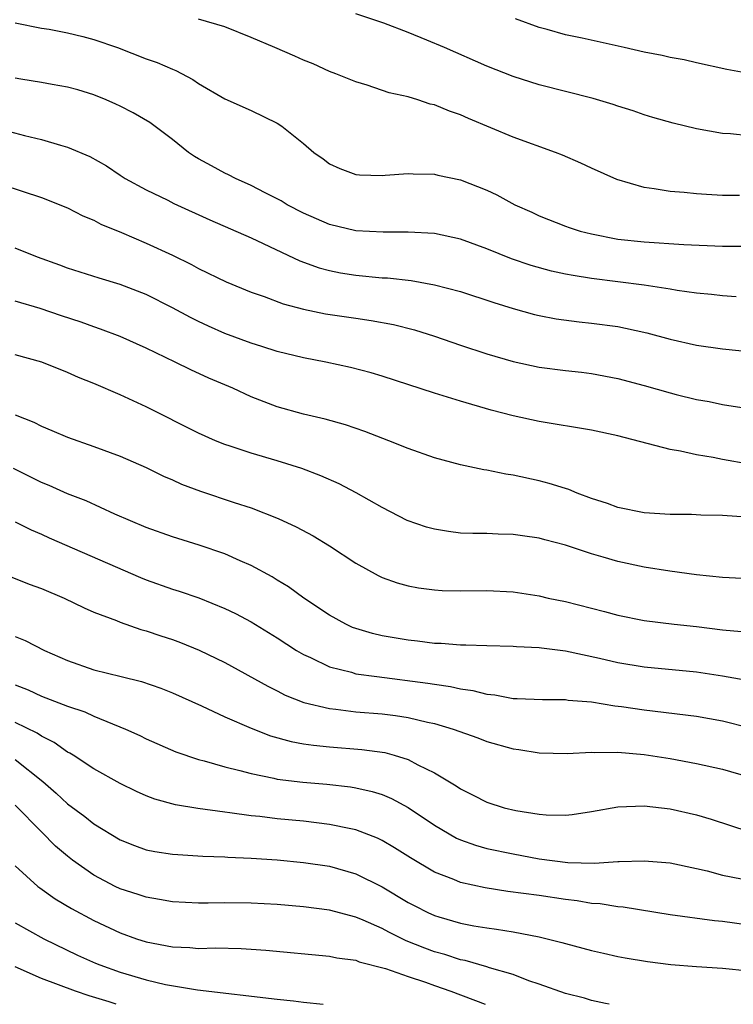
# Model space of a CAD drawing. Units: inches. Extents: x 2583000 to 2586000, y 1545000 to 1548000.
# Drawn here: x 2583153 to 2583208, y 1545000 to 1545075 of the extents above; entities that cross this region are included whole.
import ezdxf

# ---------------------------------------------------------------- set-up
doc = ezdxf.new("R2010")
doc.units = ezdxf.units.IN
doc.header["$MEASUREMENT"] = 0
doc.layers.add('LD25831545_2ft', color=104, linetype='Continuous')

msp = doc.modelspace()

# ---------------------------------------------------------------- linework, layer by layer
at = {"layer": 'LD25831545_2ft'}
for points, elevation in [([(2583209, 1545066.25), (2583207.596, 1545066.404), (2583207, 1545066.445), (2583205, 1545066.792), (2583203.22, 1545067.22), (2583201.668, 1545067.668), (2583201, 1545067.868), (2583200.16, 1545068.159), (2583199, 1545068.526), (2583198.651, 1545068.651), (2583197.11, 1545069.11), (2583193, 1545070.146), (2583191, 1545070.787), (2583189, 1545071.588), (2583185.768, 1545073), (2583184.433, 1545073.567), (2583183, 1545074.145), (2583181.15, 1545074.85), (2583179, 1545075.579)], 7912), ([(2583209, 1545071.028), (2583207.328, 1545071.328), (2583205, 1545071.839), (2583204.063, 1545072.063), (2583203, 1545072.249), (2583202.39, 1545072.39), (2583201, 1545072.642), (2583199.486, 1545073), (2583196.29, 1545073.71), (2583195, 1545073.976), (2583193.619, 1545074.381), (2583193, 1545074.533), (2583191.184, 1545075.185)], 7914), ([(2583153, 1545074.882), (2583155, 1545074.487), (2583155.602, 1545074.398), (2583157, 1545074.121), (2583158.155, 1545073.845), (2583159, 1545073.609), (2583160.801, 1545073), (2583163, 1545072.14), (2583163.845, 1545071.845), (2583165, 1545071.341), (2583165.256, 1545071.256), (2583166.565, 1545070.565), (2583167, 1545070.253), (2583169, 1545069.079), (2583171, 1545068.192), (2583173, 1545067.228), (2583173.35, 1545067), (2583175, 1545065.671), (2583175.788, 1545065), (2583176.503, 1545064.503), (2583177, 1545064.122), (2583177.777, 1545063.777), (2583179, 1545063.317), (2583179.287, 1545063.287), (2583181, 1545063.243), (2583181.248, 1545063.249), (2583183, 1545063.396), (2583183.367, 1545063.367), (2583185, 1545063.35), (2583185.273, 1545063.273), (2583187, 1545062.912), (2583189, 1545062.11), (2583189.758, 1545061.758), (2583191.134, 1545061), (2583192.427, 1545060.427), (2583193, 1545060.157), (2583195, 1545059.377), (2583195.274, 1545059.274), (2583196.123, 1545059), (2583197, 1545058.777), (2583199, 1545058.391), (2583201, 1545058.164), (2583204.037, 1545057.963), (2583207, 1545057.853), (2583210.156, 1545057.844)], 7908), ([(2583208.283, 1545061.717), (2583207, 1545061.718), (2583205.777, 1545061.777), (2583205, 1545061.84), (2583204.056, 1545061.944), (2583203, 1545062.011), (2583201.779, 1545062.221), (2583201, 1545062.314), (2583198.931, 1545062.931), (2583197, 1545063.794), (2583196.184, 1545064.184), (2583194.789, 1545064.789), (2583194.242, 1545065), (2583191, 1545066.156), (2583187.594, 1545067.594), (2583187, 1545067.861), (2583186.142, 1545068.142), (2583185, 1545068.621), (2583184.679, 1545068.679), (2583183.732, 1545069), (2583183, 1545069.226), (2583181.546, 1545069.545), (2583179.878, 1545070.122), (2583179, 1545070.372), (2583177.485, 1545071), (2583177, 1545071.18), (2583175.745, 1545071.745), (2583175, 1545072.043), (2583174.348, 1545072.348), (2583172.816, 1545073), (2583171, 1545073.763), (2583169, 1545074.576), (2583167, 1545075.155)], 7910), ([(2583208.031, 1545053.969), (2583207, 1545054.05), (2583206.156, 1545054.156), (2583205, 1545054.264), (2583203.532, 1545054.468), (2583203, 1545054.564), (2583201, 1545054.871), (2583197, 1545055.374), (2583195.594, 1545055.594), (2583195, 1545055.716), (2583193.948, 1545055.948), (2583192.376, 1545056.376), (2583190.879, 1545056.879), (2583189, 1545057.636), (2583187, 1545058.38), (2583185, 1545058.81), (2583183, 1545058.921), (2583181.09, 1545058.91), (2583179, 1545059.025), (2583177, 1545059.487), (2583175, 1545060.35), (2583173.763, 1545061), (2583173.296, 1545061.296), (2583173, 1545061.461), (2583172.084, 1545061.916), (2583171, 1545062.48), (2583169.82, 1545063), (2583169.293, 1545063.293), (2583169, 1545063.411), (2583167.979, 1545063.979), (2583167, 1545064.499), (2583166.683, 1545064.683), (2583166.234, 1545065), (2583165, 1545065.987), (2583163.268, 1545067.268), (2583162.007, 1545068.007), (2583161, 1545068.523), (2583160.681, 1545068.68), (2583159.944, 1545069), (2583159, 1545069.39), (2583157.77, 1545069.771), (2583157, 1545069.974), (2583155.829, 1545070.171), (2583155, 1545070.341), (2583153.423, 1545070.577), (2583153, 1545070.653)], 7906), ([(2583151, 1545067.009), (2583153.706, 1545066.294), (2583155, 1545065.988), (2583156.448, 1545065.552), (2583157, 1545065.406), (2583158.683, 1545064.683), (2583159.963, 1545063.963), (2583161, 1545063.254), (2583161.4, 1545063), (2583163, 1545062.141), (2583164.656, 1545061.344), (2583165.11, 1545061.11), (2583167.863, 1545059.863), (2583171, 1545058.486), (2583174.729, 1545056.729), (2583176.199, 1545056.198), (2583177, 1545055.985), (2583177.822, 1545055.822), (2583179, 1545055.632), (2583181, 1545055.438), (2583181.417, 1545055.417), (2583183.217, 1545055.217), (2583185, 1545054.906), (2583187, 1545054.375), (2583189.537, 1545053.537), (2583191, 1545053.086), (2583192.633, 1545052.633), (2583193, 1545052.546), (2583194.294, 1545052.294), (2583196.062, 1545052.062), (2583197, 1545051.978), (2583199, 1545051.704), (2583199.595, 1545051.594), (2583201.226, 1545051.226), (2583203, 1545050.752), (2583205, 1545050.299), (2583207, 1545050.004), (2583209.741, 1545049.741)], 7904), ([(2583150.559, 1545063), (2583155, 1545061.568), (2583157, 1545060.769), (2583158.161, 1545060.161), (2583159, 1545059.826), (2583159.535, 1545059.535), (2583161.112, 1545058.888), (2583163, 1545058.084), (2583165, 1545057.162), (2583166.446, 1545056.446), (2583167, 1545056.138), (2583169.115, 1545055.115), (2583171, 1545054.344), (2583172.005, 1545053.995), (2583173.448, 1545053.448), (2583175, 1545053.042), (2583176.691, 1545052.691), (2583179, 1545052.344), (2583180.183, 1545052.183), (2583181.873, 1545051.873), (2583183.469, 1545051.468), (2583185, 1545050.99), (2583187, 1545050.301), (2583189, 1545049.635), (2583191, 1545049.046), (2583193, 1545048.611), (2583195, 1545048.353), (2583196.224, 1545048.224), (2583197, 1545048.126), (2583199, 1545047.756), (2583201, 1545047.223), (2583203, 1545046.652), (2583203.465, 1545046.535), (2583205, 1545046.158), (2583205.985, 1545045.985), (2583207, 1545045.77), (2583208.475, 1545045.525)], 7902), ([(2583209, 1545041.224), (2583207, 1545041.574), (2583206.279, 1545041.721), (2583205, 1545041.928), (2583203.795, 1545042.205), (2583203, 1545042.323), (2583199, 1545043.377), (2583197, 1545043.797), (2583193, 1545044.47), (2583191, 1545044.911), (2583189.339, 1545045.339), (2583187, 1545046.013), (2583185, 1545046.631), (2583181, 1545047.929), (2583180.179, 1545048.179), (2583178.599, 1545048.598), (2583176.718, 1545049), (2583175, 1545049.325), (2583173, 1545049.811), (2583171.822, 1545050.178), (2583171, 1545050.444), (2583169, 1545051.185), (2583167.744, 1545051.744), (2583167, 1545052.087), (2583166.391, 1545052.391), (2583165, 1545053.141), (2583163, 1545054.145), (2583161, 1545054.931), (2583159.411, 1545055.411), (2583157, 1545056.172), (2583156.4, 1545056.4), (2583154.711, 1545057), (2583153, 1545057.687)], 7900), ([(2583208.824, 1545037.176), (2583207, 1545037.301), (2583205.331, 1545037.331), (2583204.632, 1545037.368), (2583203, 1545037.368), (2583201, 1545037.489), (2583199, 1545037.909), (2583198.216, 1545038.216), (2583197, 1545038.603), (2583195.904, 1545039), (2583195.271, 1545039.271), (2583195, 1545039.343), (2583193.749, 1545039.749), (2583193, 1545039.936), (2583191, 1545040.381), (2583190.447, 1545040.447), (2583189, 1545040.757), (2583188.782, 1545040.782), (2583187, 1545041.161), (2583185, 1545041.697), (2583183, 1545042.408), (2583181.53, 1545043), (2583179.694, 1545043.694), (2583178.207, 1545044.208), (2583176.653, 1545044.652), (2583175, 1545045.034), (2583173, 1545045.579), (2583171, 1545046.354), (2583169.616, 1545047), (2583167.782, 1545047.782), (2583166.402, 1545048.401), (2583165.209, 1545049), (2583163, 1545050.067), (2583161, 1545050.954), (2583159.52, 1545051.521), (2583159, 1545051.689), (2583158.042, 1545052.042), (2583156.533, 1545052.533), (2583154.91, 1545053.09), (2583153, 1545053.644)], 7898), ([(2583208.493, 1545032.493), (2583207, 1545032.561), (2583205, 1545032.772), (2583202.959, 1545033.041), (2583201, 1545033.346), (2583199, 1545033.779), (2583197.878, 1545034.122), (2583197, 1545034.366), (2583195, 1545035.028), (2583193.432, 1545035.432), (2583193, 1545035.561), (2583191.734, 1545035.734), (2583191, 1545035.855), (2583189.874, 1545035.875), (2583189, 1545035.913), (2583187.92, 1545035.92), (2583187, 1545035.953), (2583186.068, 1545036.068), (2583185, 1545036.244), (2583184.407, 1545036.407), (2583182.925, 1545036.925), (2583181, 1545037.899), (2583179.021, 1545039.021), (2583177.717, 1545039.717), (2583176.332, 1545040.333), (2583174.886, 1545040.886), (2583173, 1545041.468), (2583171, 1545042.044), (2583169.411, 1545042.589), (2583169, 1545042.715), (2583168.297, 1545043), (2583167, 1545043.58), (2583163, 1545045.581), (2583161, 1545046.512), (2583159, 1545047.363), (2583157.835, 1545047.835), (2583157, 1545048.216), (2583155.04, 1545049), (2583153, 1545049.555)], 7896), ([(2583153, 1545044.963), (2583154.417, 1545044.418), (2583155, 1545044.099), (2583155.786, 1545043.786), (2583157, 1545043.265), (2583159, 1545042.569), (2583161, 1545041.825), (2583163, 1545040.949), (2583164.307, 1545040.307), (2583165, 1545040.017), (2583165.696, 1545039.696), (2583167.146, 1545039.146), (2583169.716, 1545038.284), (2583171, 1545037.881), (2583173.075, 1545037.075), (2583174.439, 1545036.439), (2583175.737, 1545035.737), (2583177, 1545034.974), (2583179, 1545033.666), (2583180.708, 1545032.708), (2583181, 1545032.57), (2583182.16, 1545032.159), (2583183, 1545031.938), (2583183.786, 1545031.786), (2583185, 1545031.63), (2583185.584, 1545031.584), (2583187, 1545031.541), (2583189, 1545031.564), (2583191, 1545031.48), (2583193, 1545031.16), (2583193.687, 1545031), (2583195, 1545030.724), (2583197.973, 1545029.973), (2583199, 1545029.689), (2583201, 1545029.284), (2583203.314, 1545029), (2583205, 1545028.819), (2583207, 1545028.583), (2583208.451, 1545028.451)], 7894), ([(2583208.733, 1545024.733), (2583207, 1545025.042), (2583205, 1545025.33), (2583201, 1545025.712), (2583199, 1545026.057), (2583197.607, 1545026.393), (2583195, 1545026.95), (2583193.169, 1545027.169), (2583193, 1545027.201), (2583191.277, 1545027.277), (2583191, 1545027.31), (2583189, 1545027.346), (2583187.405, 1545027.405), (2583187, 1545027.394), (2583185.518, 1545027.518), (2583185, 1545027.53), (2583183.705, 1545027.706), (2583183, 1545027.777), (2583181, 1545028.122), (2583180.282, 1545028.282), (2583179, 1545028.663), (2583178.755, 1545028.755), (2583178.226, 1545029), (2583177, 1545029.683), (2583175.031, 1545031), (2583173.864, 1545031.863), (2583173, 1545032.372), (2583172.618, 1545032.618), (2583171, 1545033.482), (2583170.166, 1545033.834), (2583169, 1545034.361), (2583167.032, 1545035.032), (2583165, 1545035.669), (2583163, 1545036.391), (2583160.601, 1545037.4), (2583158.403, 1545038.403), (2583157, 1545038.951), (2583155.586, 1545039.586), (2583155, 1545039.811), (2583152.88, 1545040.88)], 7892), ([(2583153, 1545036.812), (2583154.21, 1545036.21), (2583155, 1545035.882), (2583155.602, 1545035.602), (2583162.554, 1545032.554), (2583163, 1545032.377), (2583165, 1545031.674), (2583165.517, 1545031.517), (2583167.004, 1545031.004), (2583169, 1545030.21), (2583169.813, 1545029.813), (2583171, 1545029.187), (2583173, 1545027.958), (2583174.475, 1545027), (2583175, 1545026.69), (2583175.551, 1545026.448), (2583177, 1545025.745), (2583178.671, 1545025.329), (2583179, 1545025.226), (2583180.592, 1545025), (2583184.502, 1545024.503), (2583185, 1545024.416), (2583186.24, 1545024.24), (2583187, 1545024.064), (2583187.933, 1545023.933), (2583189, 1545023.652), (2583189.601, 1545023.601), (2583191, 1545023.33), (2583191.328, 1545023.329), (2583193.245, 1545023.245), (2583195, 1545023.254), (2583195.218, 1545023.217), (2583197, 1545023.078), (2583198.777, 1545022.777), (2583199.274, 1545022.725), (2583201, 1545022.464), (2583205, 1545021.988), (2583207, 1545021.632), (2583209, 1545021.128)], 7890), ([(2583151, 1545033.28), (2583154.064, 1545032.064), (2583155, 1545031.724), (2583156.724, 1545031), (2583158.258, 1545030.258), (2583159, 1545029.928), (2583160.724, 1545029.276), (2583161, 1545029.154), (2583162.598, 1545028.598), (2583163, 1545028.503), (2583164.115, 1545028.115), (2583165, 1545027.835), (2583165.61, 1545027.611), (2583167.03, 1545027.03), (2583169, 1545026.071), (2583172.271, 1545024.271), (2583173, 1545023.918), (2583173.599, 1545023.599), (2583175.03, 1545023.03), (2583177, 1545022.557), (2583177.483, 1545022.517), (2583179, 1545022.326), (2583181, 1545022.155), (2583182.029, 1545022.029), (2583183, 1545021.872), (2583184.481, 1545021.519), (2583185, 1545021.421), (2583186.443, 1545021), (2583188.321, 1545020.321), (2583189, 1545020.052), (2583191, 1545019.495), (2583191.442, 1545019.442), (2583193, 1545019.188), (2583195.144, 1545019.144), (2583197, 1545019.23), (2583197.21, 1545019.21), (2583199, 1545019.228), (2583201, 1545019.06), (2583203, 1545018.753), (2583205, 1545018.384), (2583207, 1545017.929), (2583209, 1545017.348)], 7888), ([(2583153, 1545028.066), (2583153.765, 1545027.765), (2583155.238, 1545027), (2583157, 1545026.221), (2583159, 1545025.526), (2583161.076, 1545025), (2583162.634, 1545024.634), (2583164.117, 1545024.117), (2583165, 1545023.768), (2583167.229, 1545022.771), (2583169, 1545021.942), (2583171, 1545021.06), (2583172.487, 1545020.487), (2583174.054, 1545020.053), (2583175, 1545019.883), (2583175.764, 1545019.764), (2583177, 1545019.644), (2583179.451, 1545019.45), (2583181.203, 1545019.203), (2583181.932, 1545019), (2583183, 1545018.674), (2583183.723, 1545018.277), (2583185, 1545017.666), (2583186.67, 1545016.67), (2583187, 1545016.431), (2583187.967, 1545015.967), (2583189, 1545015.421), (2583190.334, 1545015), (2583191.209, 1545014.791), (2583193, 1545014.52), (2583193.531, 1545014.469), (2583195, 1545014.44), (2583195.513, 1545014.488), (2583197, 1545014.713), (2583199, 1545015.067), (2583201, 1545015.146), (2583203, 1545014.916), (2583205, 1545014.458), (2583206.126, 1545014.126), (2583209, 1545013.174)], 7886), ([(2583153, 1545024.369), (2583153.987, 1545023.987), (2583155, 1545023.519), (2583157, 1545022.758), (2583158.31, 1545022.31), (2583159, 1545021.995), (2583161.427, 1545021), (2583162.503, 1545020.503), (2583163, 1545020.253), (2583165.261, 1545019.261), (2583167, 1545018.679), (2583167.421, 1545018.579), (2583169, 1545018.122), (2583170.15, 1545017.85), (2583171, 1545017.6), (2583172.744, 1545017.257), (2583173, 1545017.19), (2583174.946, 1545016.946), (2583176.786, 1545016.785), (2583178.588, 1545016.588), (2583179, 1545016.52), (2583180.244, 1545016.243), (2583181, 1545016.001), (2583181.712, 1545015.712), (2583183, 1545015.007), (2583185, 1545013.676), (2583186.133, 1545013), (2583186.687, 1545012.687), (2583187, 1545012.547), (2583188.136, 1545012.136), (2583189, 1545011.89), (2583191, 1545011.47), (2583193, 1545011.095), (2583195.176, 1545010.824), (2583197.219, 1545010.781), (2583199, 1545010.894), (2583199.113, 1545010.887), (2583201, 1545010.953), (2583203, 1545010.782), (2583205, 1545010.367), (2583205.818, 1545010.182), (2583207, 1545009.865), (2583208.437, 1545009.563)], 7884), ([(2583209, 1545006.035), (2583207, 1545006.316), (2583206.368, 1545006.367), (2583203, 1545006.839), (2583199.402, 1545007.403), (2583199, 1545007.427), (2583197.661, 1545007.661), (2583197, 1545007.704), (2583195.902, 1545007.902), (2583195, 1545007.999), (2583193, 1545008.297), (2583190.614, 1545008.615), (2583188.876, 1545008.876), (2583187, 1545009.289), (2583186.487, 1545009.513), (2583185, 1545010.093), (2583183.171, 1545011.171), (2583181.951, 1545011.951), (2583181, 1545012.503), (2583180.666, 1545012.666), (2583179, 1545013.314), (2583178.621, 1545013.38), (2583177, 1545013.73), (2583175, 1545013.965), (2583173, 1545014.163), (2583171.673, 1545014.327), (2583171, 1545014.389), (2583169.383, 1545014.617), (2583169, 1545014.652), (2583166.934, 1545014.933), (2583165.225, 1545015.225), (2583163.656, 1545015.656), (2583163, 1545015.907), (2583162.246, 1545016.246), (2583161, 1545016.858), (2583159, 1545017.969), (2583157.421, 1545019), (2583157.162, 1545019.162), (2583157, 1545019.238), (2583155.985, 1545019.985), (2583155, 1545020.453), (2583154.679, 1545020.678), (2583153, 1545021.493)], 7882), ([(2583153, 1545018.677), (2583155.104, 1545017), (2583156.115, 1545016.115), (2583157, 1545015.29), (2583158.318, 1545014.318), (2583159, 1545013.767), (2583161, 1545012.541), (2583162.109, 1545012.109), (2583163, 1545011.792), (2583163.664, 1545011.664), (2583165, 1545011.463), (2583165.422, 1545011.422), (2583167.309, 1545011.309), (2583169, 1545011.251), (2583169.229, 1545011.229), (2583171, 1545011.154), (2583173, 1545011.02), (2583175, 1545010.826), (2583177, 1545010.529), (2583179, 1545009.958), (2583181, 1545008.958), (2583183, 1545007.777), (2583183.51, 1545007.51), (2583184.5, 1545007), (2583185, 1545006.774), (2583185.326, 1545006.674), (2583187, 1545006.183), (2583188.01, 1545005.99), (2583189, 1545005.824), (2583189.737, 1545005.738), (2583191, 1545005.522), (2583193, 1545005.144), (2583194.728, 1545004.728), (2583195, 1545004.639), (2583197, 1545004.114), (2583197.904, 1545003.904), (2583199, 1545003.658), (2583199.552, 1545003.552), (2583201.261, 1545003.261), (2583203.045, 1545003.045), (2583205, 1545002.895), (2583207, 1545002.768), (2583209, 1545002.547)], 7880), ([(2583198.331, 1545000), (2583198.064, 1545000.064), (2583197, 1545000.29), (2583196.457, 1545000.457), (2583195, 1545000.832), (2583193, 1545001.534), (2583192.206, 1545001.793), (2583191, 1545002.265), (2583189.214, 1545002.786), (2583189, 1545002.864), (2583187.336, 1545003.336), (2583187, 1545003.395), (2583185.791, 1545003.791), (2583185, 1545004.006), (2583184.274, 1545004.274), (2583182.851, 1545004.851), (2583181.513, 1545005.512), (2583181, 1545005.795), (2583179.57, 1545006.429), (2583179, 1545006.658), (2583177, 1545007.182), (2583175, 1545007.433), (2583173, 1545007.611), (2583171, 1545007.727), (2583169, 1545007.742), (2583167.716, 1545007.716), (2583167, 1545007.722), (2583165, 1545007.816), (2583164.008, 1545008.008), (2583163, 1545008.162), (2583162.383, 1545008.383), (2583161, 1545008.819), (2583160.629, 1545009), (2583159, 1545009.86), (2583157.377, 1545011), (2583157, 1545011.294), (2583156.075, 1545012.075), (2583155, 1545013.147), (2583153, 1545015.184)], 7878), ([(2583153, 1545010.57), (2583154.725, 1545009), (2583154.877, 1545008.877), (2583156.05, 1545008.05), (2583157.306, 1545007.306), (2583159, 1545006.389), (2583161, 1545005.45), (2583162.252, 1545005), (2583163, 1545004.758), (2583165, 1545004.381), (2583166.331, 1545004.331), (2583167, 1545004.27), (2583168.297, 1545004.297), (2583170.249, 1545004.25), (2583171, 1545004.203), (2583172.121, 1545004.121), (2583177, 1545003.673), (2583177.554, 1545003.553), (2583179, 1545003.358), (2583179.253, 1545003.253), (2583181.256, 1545002.743), (2583183, 1545002.117), (2583184.316, 1545001.684), (2583185, 1545001.43), (2583186.263, 1545001), (2583188.878, 1545000)], 7876), ([(2583153, 1545006.224), (2583155.174, 1545005), (2583157.755, 1545003.755), (2583159.13, 1545003.13), (2583159.453, 1545003), (2583161, 1545002.457), (2583163, 1545001.88), (2583164.48, 1545001.52), (2583166.906, 1545001.095), (2583173, 1545000.386), (2583174.253, 1545000.253), (2583175, 1545000.154), (2583176.52, 1545000)], 7874), ([(2583160.717, 1545000), (2583160.182, 1545000.182), (2583158.655, 1545000.655), (2583157.601, 1545001), (2583155, 1545001.97), (2583153, 1545002.849)], 7872)]:
    msp.add_lwpolyline(points, dxfattribs=dict(at, elevation=elevation))

doc.saveas('drawing.dxf')
